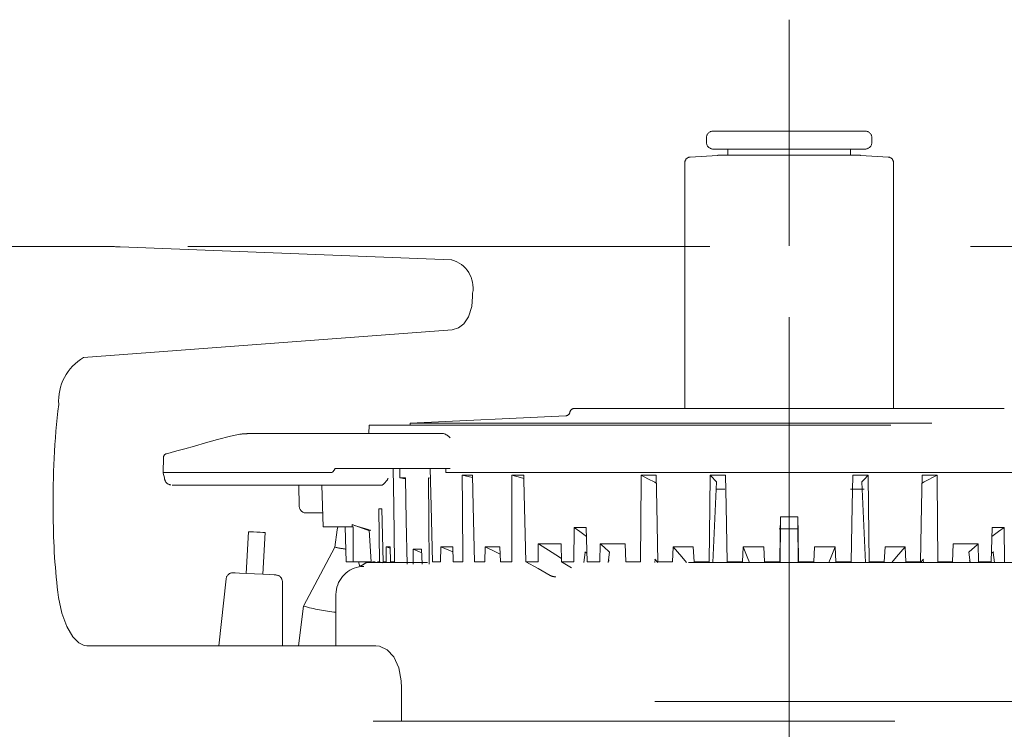
# Model space of a CAD drawing. Units: millimetres. Extents: x 130718 to 147016, y -88751 to -77378.
# Drawn here: x 141476 to 141547, y -87330 to -87279 of the extents above; entities that cross this region are included whole.
import ezdxf

# ---------------------------------------------------------------- set-up
doc = ezdxf.new("R2010")
doc.units = ezdxf.units.MM
doc.header["$LTSCALE"] = 101.6
doc.linetypes.add('HIDDEN', pattern=[0.553642, 0.369094, -0.184547])
doc.layers.add('本体 1_20', color=7, linetype='Continuous')

# ---------------------------------------------------------------- blocks, each defined once
blk = doc.blocks.new('グループ-25-1')
at = {"color": 252, "linetype": 'HIDDEN', "lineweight": 9}
for p, q in [((-14.916, 344.633), (-14.916, 417.133)), ((-14.916, 358.265), (-14.916, 410.212)), ((-20.366, 409.133), (-9.466, 409.133)), ((-20.366, 409.133), (-9.466, 409.133)), ((-20.366, 409.133), (-9.466, 409.133)), ((-20.866, 408.633), (-20.866, 408.333)), ((-20.866, 408.633), (-20.866, 408.333)), ((-20.866, 408.633), (-20.866, 408.333)), ((-8.966, 408.333), (-8.966, 408.633)), ((-8.966, 408.333), (-8.966, 408.633)), ((-8.966, 408.333), (-8.966, 408.633)), ((-14.916, 407.833), (-20.366, 407.833)), ((-14.916, 407.833), (-20.366, 407.833)), ((-14.916, 407.833), (-20.366, 407.833)), ((-19.316, 407.833), (-19.316, 407.388)), ((-19.316, 407.833), (-19.316, 407.388)), ((-19.316, 407.833), (-19.316, 407.388)), ((-9.466, 407.833), (-14.916, 407.833)), ((-9.466, 407.833), (-14.916, 407.833)), ((-9.466, 407.833), (-14.916, 407.833)), ((-10.516, 407.388), (-10.516, 407.833)), ((-10.516, 407.388), (-10.516, 407.833)), ((-10.516, 407.388), (-10.516, 407.833)), ((-20.067, 407.387), (-22.042, 407.258)), ((-20.067, 407.387), (-22.042, 407.258)), ((-20.067, 407.387), (-22.042, 407.258)), ((-9.811, 407.388), (-20.021, 407.388)), ((-9.811, 407.388), (-20.021, 407.388)), ((-9.811, 407.388), (-20.021, 407.388)), ((-7.79, 407.258), (-9.765, 407.387)), ((-7.79, 407.258), (-9.765, 407.387)), ((-7.79, 407.258), (-9.765, 407.387)), ((-22.416, 406.859), (-22.416, 389.19)), ((-22.416, 406.859), (-22.416, 389.19)), ((-22.416, 406.859), (-22.416, 389.19)), ((-7.416, 389.19), (-7.416, 406.859)), ((-7.416, 389.19), (-7.416, 406.859)), ((-7.416, 389.19), (-7.416, 406.859)), ((-114.378, 400.833), (239.546, 400.833)), ((-72.998, 400.833), (-64.007, 400.833)), ((-72.998, 400.833), (-64.007, 400.833)), ((-72.998, 400.833), (-64.007, 400.833)), ((-63.026, 400.814), (-63.006, 400.814)), ((-63.026, 400.814), (-63.006, 400.814)), ((-63.026, 400.814), (-63.006, 400.814)), ((-39.172, 399.879), (-63.006, 400.814)), ((-39.172, 399.879), (-63.006, 400.814)), ((-39.172, 399.879), (-63.006, 400.814)), ((-14.916, 350.864), (-14.916, 400.456)), ((-37.73, 396.535), (-37.666, 397.245)), ((-37.73, 396.535), (-37.666, 397.245)), ((-37.73, 396.535), (-37.666, 397.245)), ((-37.666, 397.245), (-37.666, 397.48)), ((-37.666, 397.245), (-37.666, 397.48)), ((-37.666, 397.245), (-37.666, 397.48)), ((-37.96, 395.791), (-37.73, 396.535)), ((-37.96, 395.791), (-37.73, 396.535)), ((-37.96, 395.791), (-37.73, 396.535)), ((-38.29, 395.283), (-37.96, 395.791)), ((-38.29, 395.283), (-37.96, 395.791)), ((-38.29, 395.283), (-37.96, 395.791)), ((-39.132, 394.848), (-38.672, 394.983)), ((-39.132, 394.848), (-38.672, 394.983)), ((-39.132, 394.848), (-38.672, 394.983)), ((-38.672, 394.983), (-38.29, 395.283)), ((-38.672, 394.983), (-38.29, 395.283)), ((-38.672, 394.983), (-38.29, 395.283)), ((-65.625, 392.855), (-39.132, 394.848)), ((-65.625, 392.855), (-39.132, 394.848)), ((-65.625, 392.855), (-39.132, 394.848)), ((-30.957, 388.677), (-42.166, 388.141)), ((-30.957, 388.677), (-42.166, 388.141)), ((-30.957, 388.677), (-42.166, 388.141)), ((-30.378, 389.19), (0.546, 389.19)), ((-30.378, 389.19), (0.546, 389.19)), ((-30.378, 389.19), (0.546, 389.19)), ((-45.107, 387.99), (-45.117, 387.39)), ((-45.107, 387.99), (-45.117, 387.39)), ((-45.107, 387.99), (-45.117, 387.39)), ((-45.107, 387.99), (15.275, 387.99)), ((-45.107, 387.99), (15.275, 387.99)), ((-45.107, 387.99), (15.275, 387.99)), ((-42.166, 388.141), (-42.166, 387.99)), ((-42.166, 388.141), (12.334, 388.141)), ((-42.166, 388.141), (-42.166, 387.99)), ((-42.166, 388.141), (12.334, 388.141)), ((-42.166, 388.141), (-42.166, 387.99)), ((-42.166, 388.141), (12.334, 388.141)), ((-55.992, 386.958), (-55.066, 387.212)), ((-55.992, 386.958), (-55.066, 387.212)), ((-55.992, 386.958), (-55.066, 387.212)), ((-55.066, 387.212), (-54.392, 387.348)), ((-55.066, 387.212), (-54.392, 387.348)), ((-55.066, 387.212), (-54.392, 387.348)), ((-53.742, 387.39), (-47.803, 387.39)), ((-53.742, 387.39), (-47.803, 387.39)), ((-53.742, 387.39), (-47.803, 387.39)), ((-47.803, 387.39), (-44.635, 387.39)), ((-47.803, 387.39), (-44.635, 387.39)), ((-47.803, 387.39), (-44.635, 387.39)), ((-44.635, 387.39), (-40.885, 387.39)), ((-44.635, 387.39), (-40.885, 387.39)), ((-44.635, 387.39), (-40.885, 387.39)), ((-40.885, 387.39), (-40.298, 387.39)), ((-40.885, 387.39), (-40.298, 387.39)), ((-40.885, 387.39), (-40.298, 387.39)), ((-40.298, 387.39), (-40.089, 387.39)), ((-40.298, 387.39), (-40.089, 387.39)), ((-40.298, 387.39), (-40.089, 387.39)), ((-40.089, 387.39), (-39.749, 387.39)), ((-40.089, 387.39), (-39.749, 387.39)), ((-40.089, 387.39), (-39.749, 387.39)), ((-58.352, 386.31), (-57.662, 386.499)), ((-58.352, 386.31), (-57.662, 386.499)), ((-58.352, 386.31), (-57.662, 386.499)), ((-57.662, 386.499), (-56.867, 386.718)), ((-57.662, 386.499), (-56.867, 386.718)), ((-57.662, 386.499), (-56.867, 386.718)), ((-56.867, 386.718), (-55.992, 386.958)), ((-56.867, 386.718), (-55.992, 386.958)), ((-56.867, 386.718), (-55.992, 386.958)), ((-59.667, 385.949), (-59.582, 385.973)), ((-59.667, 385.949), (-59.582, 385.973)), ((-59.667, 385.949), (-59.582, 385.973)), ((-59.582, 385.973), (-59.327, 386.043)), ((-59.582, 385.973), (-59.327, 386.043)), ((-59.582, 385.973), (-59.327, 386.043)), ((-59.327, 386.043), (-58.913, 386.156)), ((-59.327, 386.043), (-58.913, 386.156)), ((-59.327, 386.043), (-58.913, 386.156)), ((-58.913, 386.156), (-58.352, 386.31)), ((-58.913, 386.156), (-58.352, 386.31)), ((-58.913, 386.156), (-58.352, 386.31)), ((-59.916, 384.59), (-59.888, 385.668)), ((-59.916, 384.59), (-59.888, 385.668)), ((-59.916, 384.59), (-59.888, 385.668)), ((-59.918, 384.677), (-59.915, 384.631)), ((-59.918, 384.677), (-59.915, 384.631)), ((-59.918, 384.677), (-59.915, 384.631)), ((-59.915, 384.548), (-59.916, 384.59)), ((-54.418, 384.59), (-59.916, 384.59)), ((-59.915, 384.548), (-59.916, 384.59)), ((-54.418, 384.59), (-59.916, 384.59)), ((-59.915, 384.548), (-59.916, 384.59)), ((-54.418, 384.59), (-59.916, 384.59)), ((-59.915, 384.548), (-59.81, 384.223)), ((-59.915, 384.548), (-59.81, 384.223)), ((-59.915, 384.548), (-59.81, 384.223)), ((-54.418, 384.59), (-47.853, 384.59)), ((-54.418, 384.59), (-47.853, 384.59)), ((-54.418, 384.59), (-47.853, 384.59)), ((-47.84, 384.591), (-47.853, 384.59)), ((-47.84, 384.591), (-47.853, 384.59)), ((-47.84, 384.591), (-47.853, 384.59)), ((-47.784, 384.605), (-47.84, 384.591)), ((-47.784, 384.605), (-47.84, 384.591)), ((-47.784, 384.605), (-47.84, 384.591)), ((-47.723, 384.643), (-47.784, 384.605)), ((-47.723, 384.643), (-47.784, 384.605)), ((-47.723, 384.643), (-47.784, 384.605)), ((-47.62, 384.758), (-47.723, 384.643)), ((-47.62, 384.758), (-47.723, 384.643)), ((-47.62, 384.758), (-47.723, 384.643)), ((-47.54, 384.89), (-47.62, 384.758)), ((-47.54, 384.89), (-47.62, 384.758)), ((-47.54, 384.89), (-47.62, 384.758)), ((-44.967, 384.89), (-47.54, 384.89)), ((-44.967, 384.89), (-47.54, 384.89)), ((-44.967, 384.89), (-47.54, 384.89)), ((-44.967, 384.89), (-41.168, 384.89)), ((-44.967, 384.89), (-41.168, 384.89)), ((-44.967, 384.89), (-41.168, 384.89)), ((-43.369, 384.89), (-43.338, 382.181)), ((-43.369, 384.89), (-43.338, 382.181)), ((-43.369, 384.89), (-43.338, 382.181)), ((-42.902, 384.89), (-42.894, 384.22)), ((-42.902, 384.89), (-42.894, 384.22)), ((-42.902, 384.89), (-42.894, 384.22)), ((-40.33, 384.89), (-41.168, 384.89)), ((-40.33, 384.89), (-41.168, 384.89)), ((-40.33, 384.89), (-41.168, 384.89)), ((-40.651, 382.181), (-40.713, 384.89)), ((-40.651, 382.181), (-40.713, 384.89)), ((-40.651, 382.181), (-40.713, 384.89)), ((-40.33, 384.89), (-40.095, 384.89)), ((-40.33, 384.89), (-40.095, 384.89)), ((-40.33, 384.89), (-40.095, 384.89)), ((-39.289, 384.89), (-40.095, 384.89)), ((-39.289, 384.89), (-40.095, 384.89)), ((-39.289, 384.89), (-40.095, 384.89)), ((-39.587, 384.729), (-39.59, 384.59)), ((-39.587, 384.729), (-39.59, 384.59)), ((-39.587, 384.729), (-39.59, 384.59)), ((-39.59, 384.59), (-38.573, 384.59)), ((-39.59, 384.59), (-38.573, 384.59)), ((-39.59, 384.59), (-38.573, 384.59)), ((-39.584, 384.89), (-39.587, 384.729)), ((-39.584, 384.89), (-39.587, 384.729)), ((-39.584, 384.89), (-39.587, 384.729)), ((-38.573, 384.59), (-37.729, 384.59)), ((-38.573, 384.59), (-38.467, 384.59)), ((-38.573, 384.59), (-37.729, 384.59)), ((-38.573, 384.59), (-38.467, 384.59)), ((-38.573, 384.59), (-37.729, 384.59)), ((-38.573, 384.59), (-38.467, 384.59)), ((-38.407, 384.402), (-37.68, 384.402)), ((-38.407, 384.402), (-38.398, 382.181)), ((-38.407, 384.402), (-37.676, 384.235)), ((-38.407, 384.402), (-37.68, 384.402)), ((-38.407, 384.402), (-38.398, 382.181)), ((-38.407, 384.402), (-37.676, 384.235)), ((-38.407, 384.402), (-37.68, 384.402)), ((-38.407, 384.402), (-38.398, 382.181)), ((-38.407, 384.402), (-37.676, 384.235)), ((-37.729, 384.59), (-35.02, 384.59)), ((-37.729, 384.59), (-35.02, 384.59)), ((-37.729, 384.59), (-35.02, 384.59)), ((-37.629, 382.181), (-37.68, 384.402)), ((-37.629, 382.181), (-37.68, 384.402)), ((-37.629, 382.181), (-37.68, 384.402)), ((-35.02, 384.59), (-34.014, 384.59)), ((-35.02, 384.59), (-34.93, 384.59)), ((-35.02, 384.59), (-34.014, 384.59)), ((-35.02, 384.59), (-34.93, 384.59)), ((-35.02, 384.59), (-34.014, 384.59)), ((-35.02, 384.59), (-34.93, 384.59)), ((-34.859, 384.402), (-33.993, 384.402)), ((-34.859, 384.402), (-34.859, 382.181)), ((-34.859, 384.402), (-34.22, 384.229)), ((-34.859, 384.402), (-33.993, 384.402)), ((-34.859, 384.402), (-34.859, 382.181)), ((-34.859, 384.402), (-34.22, 384.229)), ((-34.859, 384.402), (-33.993, 384.402)), ((-34.859, 384.402), (-34.859, 382.181)), ((-34.859, 384.402), (-34.22, 384.229)), ((-34.014, 384.59), (-25.683, 384.59)), ((-34.014, 384.59), (-25.683, 384.59)), ((-34.014, 384.59), (-25.683, 384.59)), ((-33.985, 384.043), (-33.993, 384.402)), ((-33.985, 384.043), (-33.993, 384.402)), ((-33.985, 384.043), (-33.993, 384.402)), ((-25.683, 384.59), (-24.439, 384.59)), ((-25.683, 384.59), (-25.636, 384.59)), ((-25.683, 384.59), (-24.439, 384.59)), ((-25.683, 384.59), (-25.636, 384.59)), ((-25.683, 384.59), (-24.439, 384.59)), ((-25.683, 384.59), (-25.636, 384.59)), ((-25.55, 384.402), (-25.552, 384.043)), ((-25.55, 384.402), (-25.552, 384.043)), ((-25.55, 384.402), (-25.552, 384.043)), ((-25.55, 384.402), (-24.479, 384.402)), ((-25.55, 384.402), (-25.062, 384.148)), ((-25.55, 384.402), (-24.479, 384.402)), ((-25.55, 384.402), (-25.062, 384.148)), ((-25.55, 384.402), (-24.479, 384.402)), ((-25.55, 384.402), (-25.062, 384.148)), ((-24.434, 382.181), (-24.479, 384.402)), ((-24.434, 382.181), (-24.479, 384.402)), ((-24.434, 382.181), (-24.479, 384.402)), ((-24.439, 384.59), (-20.714, 384.59)), ((-24.439, 384.59), (-20.714, 384.59)), ((-24.439, 384.59), (-20.714, 384.59)), ((-20.714, 384.59), (-19.413, 384.59)), ((-20.714, 384.59), (-20.69, 384.59)), ((-20.714, 384.59), (-19.413, 384.59)), ((-20.714, 384.59), (-20.69, 384.59)), ((-20.714, 384.59), (-19.413, 384.59)), ((-20.714, 384.59), (-20.69, 384.59)), ((-20.6, 384.402), (-20.625, 382.181)), ((-20.6, 384.402), (-20.625, 382.181)), ((-20.6, 384.402), (-20.625, 382.181)), ((-20.6, 384.402), (-19.48, 384.402)), ((-20.6, 384.402), (-20.43, 384.229)), ((-20.6, 384.402), (-19.48, 384.402)), ((-20.6, 384.402), (-20.43, 384.229)), ((-20.6, 384.402), (-19.48, 384.402)), ((-20.6, 384.402), (-20.43, 384.229)), ((-19.441, 382.181), (-19.48, 384.402)), ((-19.441, 382.181), (-19.48, 384.402)), ((-19.441, 382.181), (-19.48, 384.402)), ((-19.413, 384.59), (-10.419, 384.59)), ((-19.413, 384.59), (-10.419, 384.59)), ((-19.413, 384.59), (-10.419, 384.59)), ((-10.419, 384.59), (-9.118, 384.59)), ((-10.419, 384.59), (-9.118, 384.59)), ((-10.419, 384.59), (-9.118, 384.59)), ((-10.352, 384.402), (-10.391, 382.181)), ((-10.352, 384.402), (-10.391, 382.181)), ((-10.352, 384.402), (-10.391, 382.181)), ((-10.352, 384.402), (-9.232, 384.402)), ((-10.352, 384.402), (-9.232, 384.402)), ((-10.352, 384.402), (-9.232, 384.402)), ((-9.525, 384.104), (-9.232, 384.402)), ((-9.525, 384.104), (-9.232, 384.402)), ((-9.525, 384.104), (-9.232, 384.402)), ((-9.206, 382.181), (-9.232, 384.402)), ((-9.206, 382.181), (-9.232, 384.402)), ((-9.206, 382.181), (-9.232, 384.402)), ((-9.142, 384.59), (-9.118, 384.59)), ((-9.142, 384.59), (-9.118, 384.59)), ((-9.142, 384.59), (-9.118, 384.59)), ((-9.118, 384.59), (-5.393, 384.59)), ((-9.118, 384.59), (-5.393, 384.59)), ((-9.118, 384.59), (-5.393, 384.59)), ((-5.353, 384.402), (-5.397, 382.181)), ((-5.353, 384.402), (-5.397, 382.181)), ((-5.353, 384.402), (-5.397, 382.181)), ((-5.393, 384.59), (-4.149, 384.59)), ((-5.393, 384.59), (-4.149, 384.59)), ((-5.393, 384.59), (-4.149, 384.59)), ((-5.353, 384.402), (-4.282, 384.402)), ((-5.353, 384.402), (-4.282, 384.402)), ((-5.353, 384.402), (-4.282, 384.402)), ((-5.209, 383.919), (-4.282, 384.402)), ((-5.209, 383.919), (-4.282, 384.402)), ((-5.209, 383.919), (-4.282, 384.402)), ((-4.279, 384.043), (-4.282, 384.402)), ((-4.279, 384.043), (-4.282, 384.402)), ((-4.279, 384.043), (-4.282, 384.402)), ((-4.196, 384.59), (-4.149, 384.59)), ((-4.196, 384.59), (-4.149, 384.59)), ((-4.196, 384.59), (-4.149, 384.59)), ((-4.149, 384.59), (4.182, 384.59)), ((-4.149, 384.59), (4.182, 384.59)), ((-4.149, 384.59), (4.182, 384.59)), ((-54.407, 383.69), (-59.272, 383.69)), ((-54.407, 383.69), (-59.272, 383.69)), ((-54.407, 383.69), (-59.272, 383.69)), ((-46.601, 383.69), (-54.407, 383.69)), ((-46.601, 383.69), (-54.407, 383.69)), ((-46.601, 383.69), (-54.407, 383.69)), ((-50.129, 382.177), (-50.168, 383.69)), ((-50.129, 382.177), (-50.168, 383.69)), ((-50.129, 382.177), (-50.168, 383.69)), ((-48.416, 380.69), (-48.494, 383.69)), ((-48.416, 380.69), (-48.494, 383.69)), ((-48.416, 380.69), (-48.494, 383.69)), ((-44.169, 383.69), (-46.601, 383.69)), ((-44.169, 383.69), (-46.601, 383.69)), ((-44.169, 383.69), (-46.601, 383.69)), ((-42.502, 384.22), (-42.894, 384.22)), ((-42.894, 384.22), (-42.5, 384.146)), ((-42.502, 384.22), (-42.894, 384.22)), ((-42.894, 384.22), (-42.5, 384.146)), ((-42.502, 384.22), (-42.894, 384.22)), ((-42.894, 384.22), (-42.5, 384.146)), ((-42.434, 381.114), (-42.502, 384.22)), ((-42.434, 381.114), (-42.502, 384.22)), ((-42.434, 381.114), (-42.502, 384.22)), ((-40.837, 384.22), (-40.697, 384.192)), ((-40.837, 384.22), (-40.812, 381.114)), ((-40.837, 384.22), (-40.697, 384.192)), ((-40.837, 384.22), (-40.812, 381.114)), ((-40.837, 384.22), (-40.697, 384.192)), ((-40.837, 384.22), (-40.812, 381.114)), ((-34.22, 384.229), (-33.988, 384.166)), ((-34.22, 384.229), (-33.988, 384.166)), ((-34.22, 384.229), (-33.988, 384.166)), ((-33.852, 378.19), (-33.985, 384.043)), ((-33.852, 378.19), (-33.985, 384.043)), ((-33.852, 378.19), (-33.985, 384.043)), ((-25.552, 384.043), (-25.599, 378.19)), ((-25.552, 384.043), (-25.599, 378.19)), ((-25.552, 384.043), (-25.599, 378.19)), ((-25.062, 384.148), (-24.575, 383.894)), ((-25.062, 384.148), (-24.575, 383.894)), ((-25.062, 384.148), (-24.575, 383.894)), ((-24.575, 383.894), (-24.467, 383.838)), ((-24.575, 383.894), (-24.467, 383.838)), ((-24.575, 383.894), (-24.467, 383.838)), ((-20.43, 384.229), (-20.26, 384.055)), ((-20.43, 384.229), (-20.26, 384.055)), ((-20.43, 384.229), (-20.26, 384.055)), ((-20.398, 378.133), (-20.138, 383.923)), ((-20.398, 378.133), (-20.138, 383.923)), ((-20.398, 378.133), (-20.138, 383.923)), ((-20.26, 384.055), (-20.145, 383.938)), ((-20.26, 384.055), (-20.145, 383.938)), ((-20.26, 384.055), (-20.145, 383.938)), ((-20.145, 383.938), (-20.142, 383.923)), ((-20.145, 383.938), (-20.142, 383.923)), ((-20.145, 383.938), (-20.142, 383.923)), ((-9.694, 383.923), (-9.434, 378.133)), ((-9.694, 383.923), (-9.434, 378.133)), ((-9.694, 383.923), (-9.434, 378.133)), ((-9.69, 383.923), (-9.687, 383.938)), ((-9.69, 383.923), (-9.687, 383.938)), ((-9.69, 383.923), (-9.687, 383.938)), ((-9.687, 383.938), (-9.525, 384.104)), ((-9.687, 383.938), (-9.525, 384.104)), ((-9.687, 383.938), (-9.525, 384.104)), ((-5.365, 383.838), (-5.209, 383.919)), ((-5.365, 383.838), (-5.209, 383.919)), ((-5.365, 383.838), (-5.209, 383.919)), ((-4.233, 378.19), (-4.279, 384.043)), ((-4.233, 378.19), (-4.279, 384.043)), ((-4.233, 378.19), (-4.279, 384.043)), ((-67.808, 382.128), (-67.811, 382.871)), ((-67.808, 382.128), (-67.811, 382.871)), ((-67.808, 382.128), (-67.811, 382.871)), ((-20.161, 383.41), (-19.546, 383.41)), ((-20.161, 383.41), (-19.546, 383.41)), ((-20.161, 383.41), (-19.546, 383.41)), ((-10.516, 383.41), (-9.532, 383.41)), ((-10.516, 383.41), (-9.532, 383.41)), ((-10.516, 383.41), (-9.532, 383.41)), ((-43.338, 382.181), (-43.292, 378.19)), ((-43.338, 382.181), (-43.292, 378.19)), ((-43.338, 382.181), (-43.292, 378.19)), ((-40.56, 378.19), (-40.651, 382.181)), ((-40.56, 378.19), (-40.651, 382.181)), ((-40.56, 378.19), (-40.651, 382.181)), ((-38.398, 382.181), (-38.381, 378.19)), ((-38.398, 382.181), (-38.381, 378.19)), ((-38.398, 382.181), (-38.381, 378.19)), ((-37.536, 378.19), (-37.629, 382.181)), ((-37.536, 378.19), (-37.629, 382.181)), ((-37.536, 378.19), (-37.629, 382.181)), ((-34.859, 382.181), (-34.857, 378.19)), ((-34.859, 382.181), (-34.857, 378.19)), ((-34.859, 382.181), (-34.857, 378.19)), ((-24.355, 378.19), (-24.434, 382.181)), ((-24.355, 378.19), (-24.434, 382.181)), ((-24.355, 378.19), (-24.434, 382.181)), ((-20.625, 382.181), (-20.671, 378.19)), ((-20.625, 382.181), (-20.671, 378.19)), ((-20.625, 382.181), (-20.671, 378.19)), ((-19.371, 378.19), (-19.441, 382.181)), ((-19.371, 378.19), (-19.441, 382.181)), ((-19.371, 378.19), (-19.441, 382.181)), ((-10.391, 382.181), (-10.461, 378.19)), ((-10.391, 382.181), (-10.461, 378.19)), ((-10.391, 382.181), (-10.461, 378.19)), ((-9.161, 378.19), (-9.206, 382.181)), ((-9.161, 378.19), (-9.206, 382.181)), ((-9.161, 378.19), (-9.206, 382.181)), ((-5.397, 382.181), (-5.477, 378.19)), ((-5.397, 382.181), (-5.477, 378.19)), ((-5.397, 382.181), (-5.477, 378.19)), ((-49.379, 381.69), (-49.629, 381.69)), ((-49.379, 381.69), (-49.629, 381.69)), ((-49.379, 381.69), (-49.629, 381.69)), ((-48.929, 381.69), (-49.379, 381.69)), ((-48.929, 381.69), (-49.379, 381.69)), ((-48.929, 381.69), (-49.379, 381.69)), ((-48.442, 381.69), (-48.929, 381.69)), ((-48.442, 381.69), (-48.929, 381.69)), ((-48.442, 381.69), (-48.929, 381.69)), ((-44.194, 381.99), (-44.405, 381.99)), ((-44.359, 378.19), (-44.405, 381.99)), ((-44.194, 381.99), (-44.405, 381.99)), ((-44.359, 378.19), (-44.405, 381.99)), ((-44.194, 381.99), (-44.405, 381.99)), ((-44.359, 378.19), (-44.405, 381.99)), ((-44.194, 381.99), (-44.106, 378.19)), ((-44.194, 381.99), (-44.106, 378.19)), ((-44.194, 381.99), (-44.106, 378.19)), ((-46.325, 380.85), (-46.326, 380.69)), ((-46.325, 380.85), (-46.326, 380.69)), ((-46.325, 380.85), (-46.326, 380.69)), ((-46.267, 380.83), (-46.325, 380.85)), ((-45.087, 380.396), (-46.325, 380.85)), ((-46.267, 380.83), (-46.325, 380.85)), ((-45.087, 380.396), (-46.325, 380.85)), ((-46.267, 380.83), (-46.325, 380.85)), ((-45.087, 380.396), (-46.325, 380.85)), ((-46.162, 380.796), (-46.267, 380.83)), ((-46.162, 380.796), (-46.267, 380.83)), ((-46.162, 380.796), (-46.267, 380.83)), ((-46.162, 380.796), (-45.165, 380.491)), ((-46.162, 380.796), (-45.165, 380.491)), ((-46.162, 380.796), (-45.165, 380.491)), ((-42.367, 378.008), (-42.434, 381.114)), ((-42.367, 378.008), (-42.434, 381.114)), ((-42.367, 378.008), (-42.434, 381.114)), ((-40.812, 381.114), (-40.787, 378.008)), ((-40.812, 381.114), (-40.787, 378.008)), ((-40.812, 381.114), (-40.787, 378.008)), ((-15.572, 378.133), (-15.545, 381.024)), ((-15.572, 378.133), (-15.545, 381.024)), ((-15.572, 378.133), (-15.545, 381.024)), ((-15.548, 381.403), (-15.559, 380.186)), ((-15.548, 381.403), (-15.559, 380.186)), ((-15.548, 381.403), (-15.559, 380.186)), ((-14.284, 381.403), (-15.548, 381.403)), ((-15.548, 381.403), (-15.546, 381.23)), ((-14.284, 381.403), (-15.548, 381.403)), ((-15.548, 381.403), (-15.546, 381.23)), ((-14.284, 381.403), (-15.548, 381.403)), ((-15.548, 381.403), (-15.546, 381.23)), ((-15.546, 381.23), (-15.545, 381.057)), ((-15.546, 381.23), (-15.545, 381.057)), ((-15.546, 381.23), (-15.545, 381.057)), ((-15.545, 381.057), (-15.545, 381.024)), ((-15.545, 381.057), (-15.545, 381.024)), ((-15.545, 381.057), (-15.545, 381.024)), ((-14.287, 381.076), (-14.284, 381.403)), ((-14.287, 381.076), (-14.284, 381.403)), ((-14.287, 381.076), (-14.284, 381.403)), ((-14.287, 381.024), (-14.287, 381.076)), ((-14.287, 381.024), (-14.287, 381.076)), ((-14.287, 381.024), (-14.287, 381.076)), ((-14.287, 381.024), (-14.26, 378.133)), ((-14.287, 381.024), (-14.26, 378.133)), ((-14.287, 381.024), (-14.26, 378.133)), ((-14.273, 380.186), (-14.284, 381.403)), ((-14.273, 380.186), (-14.284, 381.403)), ((-14.273, 380.186), (-14.284, 381.403)), ((-53.774, 380.344), (-53.931, 377.348)), ((-53.774, 380.344), (-53.931, 377.348)), ((-53.774, 380.344), (-53.931, 377.348)), ((-53.729, 380.342), (-53.774, 380.344)), ((-53.729, 380.342), (-53.774, 380.344)), ((-53.729, 380.342), (-53.774, 380.344)), ((-53.599, 380.335), (-53.729, 380.342)), ((-53.599, 380.335), (-53.729, 380.342)), ((-53.599, 380.335), (-53.729, 380.342)), ((-53.405, 380.325), (-53.599, 380.335)), ((-53.405, 380.325), (-53.599, 380.335)), ((-53.405, 380.325), (-53.599, 380.335)), ((-53.175, 380.313), (-53.405, 380.325)), ((-53.175, 380.313), (-53.405, 380.325)), ((-53.175, 380.313), (-53.405, 380.325)), ((-52.946, 380.301), (-53.175, 380.313)), ((-52.946, 380.301), (-53.175, 380.313)), ((-52.946, 380.301), (-53.175, 380.313)), ((-52.752, 380.291), (-52.946, 380.301)), ((-52.752, 380.291), (-52.946, 380.301)), ((-52.752, 380.291), (-52.946, 380.301)), ((-52.622, 380.284), (-52.752, 380.291)), ((-52.622, 380.284), (-52.752, 380.291)), ((-52.622, 380.284), (-52.752, 380.291)), ((-52.733, 377.286), (-52.576, 380.281)), ((-52.733, 377.286), (-52.576, 380.281)), ((-52.733, 377.286), (-52.576, 380.281)), ((-52.576, 380.281), (-52.622, 380.284)), ((-52.576, 380.281), (-52.622, 380.284)), ((-52.576, 380.281), (-52.622, 380.284)), ((-47.916, 380.69), (-48.416, 380.69)), ((-47.916, 380.69), (-48.416, 380.69)), ((-47.916, 380.69), (-48.416, 380.69)), ((-46.595, 380.69), (-47.916, 380.69)), ((-46.595, 380.69), (-47.916, 380.69)), ((-46.595, 380.69), (-47.916, 380.69)), ((-47.403, 380.478), (-47.561, 379.24)), ((-47.403, 380.478), (-47.561, 379.24)), ((-47.403, 380.478), (-47.561, 379.24)), ((-47.343, 380.69), (-47.403, 380.478)), ((-47.343, 380.69), (-47.403, 380.478)), ((-47.343, 380.69), (-47.403, 380.478)), ((-46.835, 380.69), (-46.753, 378.19)), ((-46.835, 380.69), (-46.753, 378.19)), ((-46.835, 380.69), (-46.753, 378.19)), ((-46.326, 380.69), (-46.595, 380.69)), ((-46.326, 380.69), (-46.595, 380.69)), ((-46.326, 380.69), (-46.595, 380.69)), ((-46.26, 380.69), (-46.326, 380.69)), ((-46.26, 380.69), (-46.326, 380.69)), ((-46.26, 380.69), (-46.326, 380.69)), ((-46.26, 380.69), (-46.255, 378.19)), ((-46.26, 380.69), (-46.255, 378.19)), ((-46.26, 380.69), (-46.255, 378.19)), ((-45.165, 380.491), (-44.997, 380.439)), ((-45.165, 380.491), (-44.997, 380.439)), ((-45.165, 380.491), (-44.997, 380.439)), ((-45.091, 380.463), (-44.96, 378.191)), ((-45.091, 380.463), (-44.96, 378.191)), ((-45.091, 380.463), (-44.96, 378.191)), ((-30.368, 380.654), (-30.399, 378.19)), ((-30.368, 380.654), (-30.399, 378.19)), ((-30.368, 380.654), (-30.399, 378.19)), ((-29.502, 380.654), (-30.368, 380.654)), ((-30.368, 380.654), (-29.963, 380.358)), ((-29.502, 380.654), (-30.368, 380.654)), ((-30.368, 380.654), (-29.963, 380.358)), ((-29.502, 380.654), (-30.368, 380.654)), ((-30.368, 380.654), (-29.963, 380.358)), ((-29.963, 380.358), (-29.483, 380.009)), ((-29.963, 380.358), (-29.483, 380.009)), ((-29.963, 380.358), (-29.483, 380.009)), ((-29.428, 378.19), (-29.502, 380.654)), ((-29.428, 378.19), (-29.502, 380.654)), ((-29.428, 378.19), (-29.502, 380.654)), ((-14.283, 380.556), (-15.623, 380.556)), ((-14.283, 380.556), (-15.623, 380.556)), ((-14.283, 380.556), (-15.623, 380.556)), ((-15.559, 380.186), (-15.576, 378.19)), ((-15.559, 380.186), (-15.576, 378.19)), ((-15.559, 380.186), (-15.576, 378.19)), ((-14.256, 378.19), (-14.273, 380.186)), ((-14.256, 378.19), (-14.273, 380.186)), ((-14.256, 378.19), (-14.273, 380.186)), ((-0.33, 380.654), (-0.404, 378.19)), ((-0.33, 380.654), (-0.404, 378.19)), ((-0.33, 380.654), (-0.404, 378.19)), ((-0.349, 380.009), (0.131, 380.358)), ((-0.349, 380.009), (0.131, 380.358)), ((-0.349, 380.009), (0.131, 380.358)), ((0.536, 380.654), (-0.33, 380.654)), ((0.536, 380.654), (-0.33, 380.654)), ((0.536, 380.654), (-0.33, 380.654)), ((0.131, 380.358), (0.536, 380.654)), ((0.131, 380.358), (0.536, 380.654)), ((0.131, 380.358), (0.536, 380.654)), ((0.567, 378.19), (0.536, 380.654)), ((0.567, 378.19), (0.536, 380.654)), ((0.567, 378.19), (0.536, 380.654)), ((-32.946, 379.475), (-32.958, 378.19)), ((-32.946, 379.475), (-32.958, 378.19)), ((-32.946, 379.475), (-32.958, 378.19)), ((-31.307, 379.475), (-32.946, 379.475)), ((-32.946, 379.475), (-32.926, 379.463)), ((-31.307, 379.475), (-32.946, 379.475)), ((-32.946, 379.475), (-32.926, 379.463)), ((-31.307, 379.475), (-32.946, 379.475)), ((-32.946, 379.475), (-32.926, 379.463)), ((-32.926, 379.463), (-31.692, 378.68)), ((-32.926, 379.463), (-31.692, 378.68)), ((-32.926, 379.463), (-31.692, 378.68)), ((-31.268, 378.19), (-31.307, 379.475)), ((-31.268, 378.19), (-31.307, 379.475)), ((-31.268, 378.19), (-31.307, 379.475)), ((-28.503, 379.475), (-28.522, 378.19)), ((-28.503, 379.475), (-28.522, 378.19)), ((-28.503, 379.475), (-28.522, 378.19)), ((-26.691, 379.475), (-28.503, 379.475)), ((-28.503, 379.475), (-28.221, 379.232)), ((-26.691, 379.475), (-28.503, 379.475)), ((-28.503, 379.475), (-28.221, 379.232)), ((-26.691, 379.475), (-28.503, 379.475)), ((-28.503, 379.475), (-28.221, 379.232)), ((-26.652, 378.19), (-26.691, 379.475)), ((-26.652, 378.19), (-26.691, 379.475)), ((-26.652, 378.19), (-26.691, 379.475)), ((-3.141, 379.475), (-3.18, 378.19)), ((-3.141, 379.475), (-3.18, 378.19)), ((-3.141, 379.475), (-3.18, 378.19)), ((-1.329, 379.475), (-3.141, 379.475)), ((-1.329, 379.475), (-3.141, 379.475)), ((-1.329, 379.475), (-3.141, 379.475)), ((-1.989, 378.907), (-1.415, 379.401)), ((-1.989, 378.907), (-1.415, 379.401)), ((-1.989, 378.907), (-1.415, 379.401)), ((-1.415, 379.401), (-1.329, 379.475)), ((-1.415, 379.401), (-1.329, 379.475)), ((-1.415, 379.401), (-1.329, 379.475)), ((-1.31, 378.19), (-1.329, 379.475)), ((-1.31, 378.19), (-1.329, 379.475)), ((-1.31, 378.19), (-1.329, 379.475)), ((-47.561, 379.241), (-49.813, 375.002)), ((-47.561, 379.241), (-49.813, 375.002)), ((-47.561, 379.241), (-49.813, 375.002)), ((-43.599, 379.261), (-43.878, 379.261)), ((-43.878, 379.261), (-43.874, 378.19)), ((-43.878, 379.261), (-43.596, 379.154)), ((-43.599, 379.261), (-43.878, 379.261)), ((-43.878, 379.261), (-43.874, 378.19)), ((-43.878, 379.261), (-43.596, 379.154)), ((-43.599, 379.261), (-43.878, 379.261)), ((-43.878, 379.261), (-43.874, 378.19)), ((-43.878, 379.261), (-43.596, 379.154)), ((-43.566, 378.19), (-43.599, 379.261)), ((-43.566, 378.19), (-43.599, 379.261)), ((-43.566, 378.19), (-43.599, 379.261)), ((-41.945, 379.079), (-41.948, 378.009)), ((-41.945, 379.079), (-41.948, 378.009)), ((-41.945, 379.079), (-41.948, 378.009)), ((-41.334, 379.079), (-41.945, 379.079)), ((-41.945, 379.079), (-41.325, 378.837)), ((-41.334, 379.079), (-41.945, 379.079)), ((-41.945, 379.079), (-41.325, 378.837)), ((-41.334, 379.079), (-41.945, 379.079)), ((-41.945, 379.079), (-41.325, 378.837)), ((-41.294, 378.009), (-41.334, 379.079)), ((-41.294, 378.009), (-41.334, 379.079)), ((-41.294, 378.009), (-41.334, 379.079)), ((-39.958, 379.261), (-39.971, 378.19)), ((-39.958, 379.261), (-39.971, 378.19)), ((-39.958, 379.261), (-39.971, 378.19)), ((-39.098, 379.261), (-39.958, 379.261)), ((-39.958, 379.261), (-39.097, 378.895)), ((-39.098, 379.261), (-39.958, 379.261)), ((-39.958, 379.261), (-39.097, 378.895)), ((-39.098, 379.261), (-39.958, 379.261)), ((-39.958, 379.261), (-39.097, 378.895)), ((-39.053, 378.19), (-39.098, 379.261)), ((-39.053, 378.19), (-39.098, 379.261)), ((-39.053, 378.19), (-39.098, 379.261)), ((-39.097, 378.895), (-39.082, 378.889)), ((-39.097, 378.895), (-39.082, 378.889)), ((-39.097, 378.895), (-39.082, 378.889)), ((-36.775, 379.261), (-36.797, 378.19)), ((-36.775, 379.261), (-36.797, 378.19)), ((-36.775, 379.261), (-36.797, 378.19)), ((-35.718, 379.261), (-36.775, 379.261)), ((-36.775, 379.261), (-36.016, 378.895)), ((-35.718, 379.261), (-36.775, 379.261)), ((-36.775, 379.261), (-36.016, 378.895)), ((-35.718, 379.261), (-36.775, 379.261)), ((-36.775, 379.261), (-36.016, 378.895)), ((-36.016, 378.895), (-35.694, 378.739)), ((-36.016, 378.895), (-35.694, 378.739)), ((-36.016, 378.895), (-35.694, 378.739)), ((-35.668, 378.19), (-35.718, 379.261)), ((-35.668, 378.19), (-35.718, 379.261)), ((-35.668, 378.19), (-35.718, 379.261)), ((-31.692, 378.68), (-31.275, 378.416)), ((-31.692, 378.68), (-31.275, 378.416)), ((-31.692, 378.68), (-31.275, 378.416)), ((-29.682, 378.133), (-29.568, 378.856)), ((-29.682, 378.133), (-29.568, 378.856)), ((-29.682, 378.133), (-29.568, 378.856)), ((-29.604, 378.909), (-29.572, 378.875)), ((-29.604, 378.909), (-29.446, 378.794)), ((-29.604, 378.909), (-29.572, 378.875)), ((-29.604, 378.909), (-29.446, 378.794)), ((-29.604, 378.909), (-29.572, 378.875)), ((-29.604, 378.909), (-29.446, 378.794)), ((-29.572, 378.875), (-29.572, 378.856)), ((-29.572, 378.875), (-29.572, 378.856)), ((-29.572, 378.875), (-29.572, 378.856)), ((-28.221, 379.232), (-27.843, 378.907)), ((-28.221, 379.232), (-27.843, 378.907)), ((-28.221, 379.232), (-27.843, 378.907)), ((-27.918, 378.133), (-27.818, 378.862)), ((-27.918, 378.133), (-27.818, 378.862)), ((-27.918, 378.133), (-27.818, 378.862)), ((-27.843, 378.907), (-27.819, 378.873)), ((-27.843, 378.907), (-27.819, 378.873)), ((-27.843, 378.907), (-27.819, 378.873)), ((-27.819, 378.873), (-27.822, 378.863)), ((-27.819, 378.873), (-27.822, 378.863)), ((-27.819, 378.873), (-27.822, 378.863)), ((-23.258, 379.261), (-23.302, 378.19)), ((-23.258, 379.261), (-23.302, 378.19)), ((-23.258, 379.261), (-23.302, 378.19)), ((-21.804, 379.261), (-23.258, 379.261)), ((-23.258, 379.261), (-22.942, 378.895)), ((-21.804, 379.261), (-23.258, 379.261)), ((-23.258, 379.261), (-22.942, 378.895)), ((-21.804, 379.261), (-23.258, 379.261)), ((-23.258, 379.261), (-22.942, 378.895)), ((-22.942, 378.895), (-22.626, 378.528)), ((-22.942, 378.895), (-22.626, 378.528)), ((-22.942, 378.895), (-22.626, 378.528)), ((-21.75, 378.19), (-21.804, 379.261)), ((-21.75, 378.19), (-21.804, 379.261)), ((-21.75, 378.19), (-21.804, 379.261)), ((-18.228, 379.261), (-18.277, 378.19)), ((-18.228, 379.261), (-18.277, 378.19)), ((-18.228, 379.261), (-18.277, 378.19)), ((-16.731, 379.261), (-18.228, 379.261)), ((-18.228, 379.261), (-18.079, 378.895)), ((-16.731, 379.261), (-18.228, 379.261)), ((-18.228, 379.261), (-18.079, 378.895)), ((-16.731, 379.261), (-18.228, 379.261)), ((-18.228, 379.261), (-18.079, 378.895)), ((-18.079, 378.895), (-17.931, 378.528)), ((-18.079, 378.895), (-17.931, 378.528)), ((-18.079, 378.895), (-17.931, 378.528)), ((-16.678, 378.19), (-16.731, 379.261)), ((-16.678, 378.19), (-16.731, 379.261)), ((-16.678, 378.19), (-16.731, 379.261)), ((-13.101, 379.261), (-13.154, 378.19)), ((-13.101, 379.261), (-13.154, 378.19)), ((-13.101, 379.261), (-13.154, 378.19)), ((-11.604, 379.261), (-13.101, 379.261)), ((-11.604, 379.261), (-13.101, 379.261)), ((-11.604, 379.261), (-13.101, 379.261)), ((-11.901, 378.528), (-11.753, 378.895)), ((-11.901, 378.528), (-11.753, 378.895)), ((-11.901, 378.528), (-11.753, 378.895)), ((-11.753, 378.895), (-11.604, 379.261)), ((-11.753, 378.895), (-11.604, 379.261)), ((-11.753, 378.895), (-11.604, 379.261)), ((-11.555, 378.19), (-11.604, 379.261)), ((-11.555, 378.19), (-11.604, 379.261)), ((-11.555, 378.19), (-11.604, 379.261)), ((-8.027, 379.261), (-8.082, 378.19)), ((-8.027, 379.261), (-8.082, 378.19)), ((-8.027, 379.261), (-8.082, 378.19)), ((-6.574, 379.261), (-8.027, 379.261)), ((-6.574, 379.261), (-8.027, 379.261)), ((-6.574, 379.261), (-8.027, 379.261)), ((-7.206, 378.528), (-6.89, 378.895)), ((-7.206, 378.528), (-6.89, 378.895)), ((-7.206, 378.528), (-6.89, 378.895)), ((-6.89, 378.895), (-6.574, 379.261)), ((-6.89, 378.895), (-6.574, 379.261)), ((-6.89, 378.895), (-6.574, 379.261)), ((-6.53, 378.19), (-6.574, 379.261)), ((-6.53, 378.19), (-6.574, 379.261)), ((-6.53, 378.19), (-6.574, 379.261)), ((-2.014, 378.862), (-1.914, 378.133)), ((-2.014, 378.862), (-1.914, 378.133)), ((-2.014, 378.862), (-1.914, 378.133)), ((-2.011, 378.862), (-2.006, 378.889)), ((-2.011, 378.862), (-2.006, 378.889)), ((-2.011, 378.862), (-2.006, 378.889)), ((-2.006, 378.889), (-1.989, 378.907)), ((-2.006, 378.889), (-1.989, 378.907)), ((-2.006, 378.889), (-1.989, 378.907)), ((-0.386, 378.794), (-0.228, 378.909)), ((-0.386, 378.794), (-0.228, 378.909)), ((-0.386, 378.794), (-0.228, 378.909)), ((-0.264, 378.856), (-0.25, 378.889)), ((-0.264, 378.856), (-0.25, 378.889)), ((-0.264, 378.856), (-0.25, 378.889)), ((-0.264, 378.856), (-0.15, 378.133)), ((-0.263, 378.856), (-0.264, 378.856)), ((-0.264, 378.856), (-0.15, 378.133)), ((-0.263, 378.856), (-0.264, 378.856)), ((-0.264, 378.856), (-0.15, 378.133)), ((-0.263, 378.856), (-0.264, 378.856)), ((-0.25, 378.889), (-0.228, 378.909)), ((-0.25, 378.889), (-0.228, 378.909)), ((-0.25, 378.889), (-0.228, 378.909)), ((-46.745, 378.19), (-46.75, 378.19)), ((-46.745, 378.19), (-46.75, 378.19)), ((-46.745, 378.19), (-46.75, 378.19)), ((-46.745, 378.19), (-46.255, 378.19)), ((-46.745, 378.19), (-46.255, 378.19)), ((-46.745, 378.19), (-46.255, 378.19)), ((-46.255, 378.19), (-44.981, 378.19)), ((-46.255, 378.19), (-44.981, 378.19)), ((-46.255, 378.19), (-44.981, 378.19)), ((-45.781, 377.835), (-45.866, 378.19)), ((-45.781, 377.835), (-45.866, 378.19)), ((-45.781, 377.835), (-45.866, 378.19)), ((-45.672, 377.907), (-45.799, 377.824)), ((-45.672, 377.907), (-45.799, 377.824)), ((-45.672, 377.907), (-45.799, 377.824)), ((15.352, 378.133), (-45.184, 378.133)), ((15.352, 378.133), (-45.184, 378.133)), ((15.352, 378.133), (-45.184, 378.133)), ((-44.865, 378.19), (-44.679, 378.19)), ((-44.865, 378.19), (-44.679, 378.19)), ((-44.865, 378.19), (-44.679, 378.19)), ((-44.803, 378.19), (-44.716, 378.158)), ((-44.803, 378.19), (-44.716, 378.158)), ((-44.803, 378.19), (-44.716, 378.158)), ((-44.5, 378.19), (-44.359, 378.19)), ((-44.5, 378.19), (-44.359, 378.19)), ((-44.5, 378.19), (-44.359, 378.19)), ((-44.155, 378.114), (-44.359, 378.19)), ((-44.155, 378.114), (-44.359, 378.19)), ((-44.155, 378.114), (-44.359, 378.19)), ((-44.106, 378.19), (-43.874, 378.19)), ((-44.106, 378.19), (-43.874, 378.19)), ((-44.106, 378.19), (-43.874, 378.19)), ((-43.566, 378.19), (-43.292, 378.19)), ((-43.566, 378.19), (-43.292, 378.19)), ((-43.566, 378.19), (-43.292, 378.19)), ((-40.56, 378.19), (-39.971, 378.19)), ((-40.56, 378.19), (-39.971, 378.19)), ((-40.56, 378.19), (-39.971, 378.19)), ((-39.053, 378.19), (-38.381, 378.19)), ((-39.053, 378.19), (-38.381, 378.19)), ((-39.053, 378.19), (-38.381, 378.19)), ((-37.536, 378.19), (-36.797, 378.19)), ((-37.536, 378.19), (-36.797, 378.19)), ((-37.536, 378.19), (-36.797, 378.19)), ((-35.668, 378.19), (-34.857, 378.19)), ((-35.668, 378.19), (-34.857, 378.19)), ((-35.668, 378.19), (-34.857, 378.19)), ((-33.852, 378.19), (-32.958, 378.19)), ((-32.961, 377.69), (-33.852, 378.19)), ((-33.852, 378.19), (-32.958, 378.19)), ((-32.961, 377.69), (-33.852, 378.19)), ((-33.852, 378.19), (-32.958, 378.19)), ((-32.961, 377.69), (-33.852, 378.19)), ((-31.268, 378.19), (-30.399, 378.19)), ((-30.564, 377.744), (-31.268, 378.19)), ((-31.268, 378.19), (-30.399, 378.19)), ((-30.564, 377.744), (-31.268, 378.19)), ((-31.268, 378.19), (-30.399, 378.19)), ((-30.564, 377.744), (-31.268, 378.19)), ((-29.428, 378.19), (-28.522, 378.19)), ((-29.428, 378.19), (-28.522, 378.19)), ((-29.428, 378.19), (-28.522, 378.19)), ((-27.884, 378.244), (-27.904, 378.232)), ((-27.884, 378.244), (-27.904, 378.232)), ((-27.884, 378.244), (-27.904, 378.232)), ((-27.893, 378.314), (-27.882, 378.302)), ((-27.893, 378.314), (-27.882, 378.302)), ((-27.893, 378.314), (-27.882, 378.302)), ((-27.882, 378.302), (-27.884, 378.244)), ((-27.882, 378.302), (-27.884, 378.244)), ((-27.882, 378.302), (-27.884, 378.244)), ((-26.652, 378.19), (-25.599, 378.19)), ((-26.652, 378.19), (-25.599, 378.19)), ((-26.652, 378.19), (-25.599, 378.19)), ((-24.567, 378.133), (-24.547, 378.326)), ((-24.567, 378.133), (-24.547, 378.326)), ((-24.567, 378.133), (-24.547, 378.326)), ((-24.562, 378.362), (-24.351, 378.133)), ((-24.562, 378.362), (-24.547, 378.328)), ((-24.562, 378.362), (-24.351, 378.133)), ((-24.562, 378.362), (-24.547, 378.328)), ((-24.562, 378.362), (-24.351, 378.133)), ((-24.562, 378.362), (-24.547, 378.328)), ((-24.547, 378.328), (-24.548, 378.326)), ((-24.547, 378.328), (-24.548, 378.326)), ((-24.547, 378.328), (-24.548, 378.326)), ((-24.355, 378.19), (-23.302, 378.19)), ((-24.355, 378.19), (-23.302, 378.19)), ((-24.355, 378.19), (-23.302, 378.19)), ((-22.626, 378.528), (-22.285, 378.133)), ((-22.626, 378.528), (-22.285, 378.133)), ((-22.626, 378.528), (-22.285, 378.133)), ((-21.75, 378.19), (-20.671, 378.19)), ((-21.75, 378.19), (-20.671, 378.19)), ((-21.75, 378.19), (-20.671, 378.19)), ((-19.371, 378.19), (-18.277, 378.19)), ((-19.371, 378.19), (-18.277, 378.19)), ((-19.371, 378.19), (-18.277, 378.19)), ((-17.931, 378.528), (-17.771, 378.133)), ((-17.931, 378.528), (-17.771, 378.133)), ((-17.931, 378.528), (-17.771, 378.133)), ((-16.678, 378.19), (-15.576, 378.19)), ((-16.678, 378.19), (-15.576, 378.19)), ((-16.678, 378.19), (-15.576, 378.19)), ((-14.256, 378.19), (-13.154, 378.19)), ((-14.256, 378.19), (-13.154, 378.19)), ((-14.256, 378.19), (-13.154, 378.19)), ((-12.061, 378.133), (-11.901, 378.528)), ((-12.061, 378.133), (-11.901, 378.528)), ((-12.061, 378.133), (-11.901, 378.528)), ((-11.555, 378.19), (-10.461, 378.19)), ((-11.555, 378.19), (-10.461, 378.19)), ((-11.555, 378.19), (-10.461, 378.19)), ((-9.161, 378.19), (-8.082, 378.19)), ((-9.161, 378.19), (-8.082, 378.19)), ((-9.161, 378.19), (-8.082, 378.19)), ((-7.547, 378.133), (-7.206, 378.528)), ((-7.547, 378.133), (-7.206, 378.528)), ((-7.547, 378.133), (-7.206, 378.528)), ((-6.53, 378.19), (-5.477, 378.19)), ((-6.53, 378.19), (-5.477, 378.19)), ((-6.53, 378.19), (-5.477, 378.19)), ((-5.481, 378.133), (-5.27, 378.362)), ((-5.481, 378.133), (-5.27, 378.362)), ((-5.481, 378.133), (-5.27, 378.362)), ((-5.285, 378.326), (-5.265, 378.133)), ((-5.285, 378.326), (-5.265, 378.133)), ((-5.285, 378.326), (-5.265, 378.133)), ((-5.283, 378.343), (-5.27, 378.362)), ((-5.283, 378.343), (-5.27, 378.362)), ((-5.283, 378.343), (-5.27, 378.362)), ((-5.281, 378.327), (-5.283, 378.343)), ((-5.281, 378.327), (-5.283, 378.343)), ((-5.281, 378.327), (-5.283, 378.343)), ((-4.233, 378.19), (-3.18, 378.19)), ((-4.233, 378.19), (-3.18, 378.19)), ((-4.233, 378.19), (-3.18, 378.19)), ((-1.955, 378.259), (-1.943, 378.313)), ((-1.955, 378.259), (-1.943, 378.313)), ((-1.955, 378.259), (-1.943, 378.313)), ((-1.927, 378.23), (-1.955, 378.259)), ((-1.927, 378.23), (-1.955, 378.259)), ((-1.927, 378.23), (-1.955, 378.259)), ((-1.943, 378.313), (-1.939, 378.317)), ((-1.943, 378.313), (-1.939, 378.317)), ((-1.943, 378.313), (-1.939, 378.317)), ((-1.31, 378.19), (-0.404, 378.19)), ((-1.31, 378.19), (-0.404, 378.19)), ((-1.31, 378.19), (-0.404, 378.19)), ((-54.857, 377.397), (-54.741, 377.391)), ((-54.857, 377.397), (-54.741, 377.391)), ((-54.857, 377.397), (-54.741, 377.391)), ((-54.741, 377.391), (-54.411, 377.374)), ((-54.741, 377.391), (-54.411, 377.374)), ((-54.741, 377.391), (-54.411, 377.374)), ((-54.411, 377.374), (-53.916, 377.348)), ((-54.411, 377.374), (-53.916, 377.348)), ((-54.411, 377.374), (-53.916, 377.348)), ((-53.916, 377.348), (-53.332, 377.317)), ((-53.916, 377.348), (-53.332, 377.317)), ((-53.916, 377.348), (-53.332, 377.317)), ((-53.332, 377.317), (-52.749, 377.286)), ((-53.332, 377.317), (-52.749, 377.286)), ((-53.332, 377.317), (-52.749, 377.286)), ((-52.749, 377.286), (-52.254, 377.26)), ((-52.749, 377.286), (-52.254, 377.26)), ((-52.749, 377.286), (-52.254, 377.26)), ((-52.254, 377.26), (-51.923, 377.243)), ((-52.254, 377.26), (-51.923, 377.243)), ((-52.254, 377.26), (-51.923, 377.243)), ((-51.923, 377.243), (-51.807, 377.237)), ((-51.923, 377.243), (-51.807, 377.237)), ((-51.923, 377.243), (-51.807, 377.237)), ((-45.699, 377.853), (-45.684, 377.839)), ((-45.699, 377.853), (-45.684, 377.839)), ((-45.699, 377.853), (-45.684, 377.839)), ((-45.684, 377.839), (-45.654, 377.836)), ((-45.684, 377.839), (-45.654, 377.836)), ((-45.684, 377.839), (-45.654, 377.836)), ((-45.654, 377.836), (-45.487, 377.834)), ((-45.654, 377.836), (-45.487, 377.834)), ((-45.654, 377.836), (-45.487, 377.834)), ((-32.086, 377.199), (-32.961, 377.69)), ((-32.086, 377.199), (-32.961, 377.69)), ((-32.086, 377.199), (-32.961, 377.69)), ((-55.38, 376.951), (-55.902, 372.133)), ((-55.38, 376.951), (-55.902, 372.133)), ((-55.38, 376.951), (-55.902, 372.133)), ((-51.319, 372.133), (-51.334, 376.739)), ((-51.319, 372.133), (-51.334, 376.739)), ((-51.319, 372.133), (-51.334, 376.739)), ((-67.435, 375.624), (-67.483, 376)), ((-67.435, 375.624), (-67.483, 376)), ((-67.435, 375.624), (-67.483, 376)), ((-47.499, 375.846), (-47.499, 375.842)), ((-47.499, 375.846), (-47.499, 375.842)), ((-47.499, 375.846), (-47.499, 375.842)), ((-47.499, 375.842), (-47.499, 372.133)), ((-47.499, 375.842), (-47.499, 372.133)), ((-47.499, 375.842), (-47.499, 372.133)), ((-67.193, 374.488), (-67.435, 375.624)), ((-67.193, 374.488), (-67.435, 375.624)), ((-67.193, 374.488), (-67.435, 375.624)), ((-66.837, 373.526), (-67.193, 374.488)), ((-66.837, 373.526), (-67.193, 374.488)), ((-66.837, 373.526), (-67.193, 374.488)), ((-49.814, 374.999), (-50.179, 372.133)), ((-49.814, 374.999), (-50.179, 372.133)), ((-49.814, 374.999), (-50.179, 372.133)), ((-66.401, 372.792), (-66.837, 373.526)), ((-66.401, 372.792), (-66.837, 373.526)), ((-66.401, 372.792), (-66.837, 373.526)), ((-65.973, 372.355), (-66.401, 372.792)), ((-65.973, 372.355), (-66.401, 372.792)), ((-65.973, 372.355), (-66.401, 372.792)), ((-65.576, 372.156), (-65.973, 372.355)), ((-65.576, 372.156), (-65.973, 372.355)), ((-65.576, 372.156), (-65.973, 372.355)), ((-65.394, 372.133), (-65.576, 372.156)), ((-65.394, 372.133), (-65.576, 372.156)), ((-65.394, 372.133), (-65.576, 372.156)), ((-65.394, 372.133), (-44.616, 372.133)), ((-65.394, 372.133), (-44.616, 372.133)), ((-65.394, 372.133), (-44.616, 372.133)), ((-44.365, 372.108), (-44.616, 372.133)), ((-44.365, 372.108), (-44.616, 372.133)), ((-44.365, 372.108), (-44.616, 372.133)), ((-43.81, 371.86), (-44.365, 372.108)), ((-43.81, 371.86), (-44.365, 372.108)), ((-43.81, 371.86), (-44.365, 372.108)), ((-43.335, 371.348), (-43.81, 371.86)), ((-43.335, 371.348), (-43.81, 371.86)), ((-43.335, 371.348), (-43.81, 371.86)), ((-42.97, 370.553), (-43.335, 371.348)), ((-42.97, 370.553), (-43.335, 371.348)), ((-42.97, 370.553), (-43.335, 371.348)), ((-42.791, 369.638), (-42.97, 370.553)), ((-42.791, 369.638), (-42.97, 370.553)), ((-42.791, 369.638), (-42.97, 370.553)), ((-42.766, 369.133), (-42.791, 369.638)), ((-42.766, 369.133), (-42.791, 369.638)), ((-42.766, 369.133), (-42.791, 369.638)), ((-42.766, 366.733), (-42.766, 369.133)), ((-42.766, 366.733), (-42.766, 369.133)), ((-42.766, 366.733), (-42.766, 369.133)), ((12.935, 368.133), (-42.766, 368.133)), ((12.935, 368.133), (-42.766, 368.133)), ((12.935, 368.133), (-42.766, 368.133)), ((-44.822, 366.733), (14.99, 366.733)), ((-44.822, 366.733), (14.99, 366.733)), ((-44.822, 366.733), (14.99, 366.733))]:
    blk.add_line(p, q, dxfattribs=at)
for centre, radius, start, end in [((-20.366, 408.633), 0.5, 90, 180), ((-20.366, 408.633), 0.5, 90, 180), ((-20.366, 408.633), 0.5, 90, 180), ((-9.466, 408.633), 0.5, 0, 90), ((-9.466, 408.633), 0.5, 0, 90), ((-9.466, 408.633), 0.5, 0, 90), ((-20.366, 408.333), 0.5, 180, 270), ((-20.366, 408.333), 0.5, 180, 270), ((-20.366, 408.333), 0.5, 180, 270), ((-9.466, 408.333), 0.5, 270, 0), ((-9.466, 408.333), 0.5, 270, 0), ((-9.466, 408.333), 0.5, 270, 0), ((-22.016, 406.859), 0.4, 93.7395, 180), ((-22.016, 406.859), 0.4, 93.7395, 180), ((-22.016, 406.859), 0.4, 93.7395, 180), ((-20.021, 406.688), 0.7, 90, 93.7395), ((-20.021, 406.688), 0.7, 90, 93.7395), ((-20.021, 406.688), 0.7, 90, 93.7395), ((-9.811, 406.688), 0.7, 86.2605, 90), ((-9.811, 406.688), 0.7, 86.2605, 90), ((-9.811, 406.688), 0.7, 86.2605, 90), ((-7.816, 406.859), 0.4, 0, 86.2605), ((-7.816, 406.859), 0.4, 0, 86.2605), ((-7.816, 406.859), 0.4, 0, 86.2605), ((-64.007, 375.816), 25.017, 87.75399, 89.9995), ((-64.007, 375.816), 25.017, 87.75399, 89.9995), ((-64.007, 375.816), 25.017, 87.75399, 89.9995), ((-39.719, 397.864), 2.088, 349.39964, 74.83245), ((-39.719, 397.864), 2.088, 349.39964, 74.83245), ((-39.719, 397.864), 2.088, 349.39964, 74.83245), ((-63.804, 389.729), 3.618, 120.22008, 183.9132), ((-63.804, 389.729), 3.618, 120.22008, 183.9132), ((-63.804, 389.729), 3.618, 120.22008, 183.9132), ((-13.407, 382.863), 54.41, 173.0127, 181.14219), ((-13.407, 382.863), 54.41, 173.0127, 181.14219), ((-13.407, 382.863), 54.41, 173.0127, 181.14219), ((-30.972, 388.977), 0.3, 272.73668, 351.72488), ((-30.972, 388.977), 0.3, 272.73668, 351.72488), ((-30.972, 388.977), 0.3, 272.73668, 351.72488), ((-30.378, 388.89), 0.3, 90, 171.72488), ((-30.378, 388.89), 0.3, 90, 171.72488), ((-30.378, 388.89), 0.3, 90, 171.72488), ((-53.742, 382.39), 5.001, 90.00043, 97.46757), ((-53.742, 382.39), 5.001, 90.00043, 97.46757), ((-53.742, 382.39), 5.001, 90.00043, 97.46757), ((-40.055, 386.391), 1.045, 42.39894, 73.00463), ((-40.055, 386.391), 1.045, 42.39894, 73.00463), ((-40.055, 386.391), 1.045, 42.39894, 73.00463), ((-59.588, 385.66), 0.3, 105.34566, 178.5), ((-59.588, 385.66), 0.3, 105.34566, 178.5), ((-59.588, 385.66), 0.3, 105.34566, 178.5), ((-59.41, 384.198), 0.401, 176.54031, 204.06378), ((-59.41, 384.198), 0.401, 176.54268, 204.40429), ((-59.41, 384.198), 0.401, 176.54031, 204.06378), ((-59.41, 384.198), 0.401, 176.54268, 204.40429), ((-59.41, 384.198), 0.401, 176.54031, 204.06378), ((-59.41, 384.198), 0.401, 176.54268, 204.40429), ((-59.311, 384.186), 0.483, 197.81694, 265.66098), ((-59.311, 384.186), 0.483, 197.81694, 265.66098), ((-59.311, 384.186), 0.483, 197.81694, 265.66098), ((-45.108, 384.972), 1.589, 306.22956, 330.16555), ((-45.108, 384.972), 1.589, 306.22956, 330.16555), ((-45.108, 384.972), 1.589, 306.22956, 330.16555), ((-49.629, 382.19), 0.5, 181.5, 270), ((-49.629, 382.19), 0.5, 181.5, 270), ((-49.629, 382.19), 0.5, 181.5, 270), ((-18.068, 381.662), 49.739, 179.86587, 186.53592), ((-18.068, 381.662), 49.739, 179.86587, 186.53592), ((-18.068, 381.662), 49.739, 179.86587, 186.53592), ((-45.124, 380.129), 0.335, 67.75404, 85.00122), ((-45.124, 380.129), 0.335, 67.75404, 85.00122), ((-45.124, 380.129), 0.335, 67.75404, 85.00122), ((-46.407, 383.313), 4.233, 254.18063, 264.9086), ((-46.407, 383.313), 4.233, 254.18063, 264.9086), ((-46.407, 383.313), 4.233, 254.18063, 264.9086), ((-46.05, 378.833), 1, 292.1774, 308.21321), ((-46.05, 378.833), 1, 292.1774, 308.21321), ((-46.05, 378.833), 1, 292.1774, 308.21321), ((-45.184, 377.733), 0.4, 90, 128.21321), ((-45.184, 377.733), 0.4, 90, 128.21321), ((-45.184, 377.733), 0.4, 90, 128.21321), ((-54.883, 376.898), 0.5, 87, 173.82017), ((-54.883, 376.898), 0.5, 87, 173.82017), ((-54.883, 376.898), 0.5, 87, 173.82017), ((-51.834, 376.738), 0.5, 0.17983, 87), ((-51.834, 376.738), 0.5, 0.17983, 87), ((-51.834, 376.738), 0.5, 0.17983, 87), ((-45.469, 375.834), 2.019, 100.72024, 179.81487), ((-45.469, 375.834), 2.019, 100.72024, 179.81487), ((-45.469, 375.834), 2.019, 100.72024, 179.81487), ((-31.666, 378.025), 0.927, 243.10382, 269.11103), ((-31.666, 378.025), 0.927, 243.10382, 269.11103), ((-31.666, 378.025), 0.927, 243.10382, 269.11103), ((-46.286, 387.148), 12.648, 253.8072, 264.49568), ((-46.286, 387.148), 12.648, 253.8072, 264.49568), ((-46.286, 387.148), 12.648, 253.8072, 264.49568)]:
    blk.add_arc(centre, radius, start, end, dxfattribs=at)
blk = doc.blocks.new('シンボル-13')
at = {"color": 252}
blk.add_blockref('グループ-25-1', (0, 0), dxfattribs=at)

msp = doc.modelspace()

# ---------------------------------------------------------------- block references
at = {"layer": '本体 1_20', "color": 7}
msp.add_blockref('シンボル-13', (141546.395, -87695.744), dxfattribs=at)

doc.saveas('drawing.dxf')
